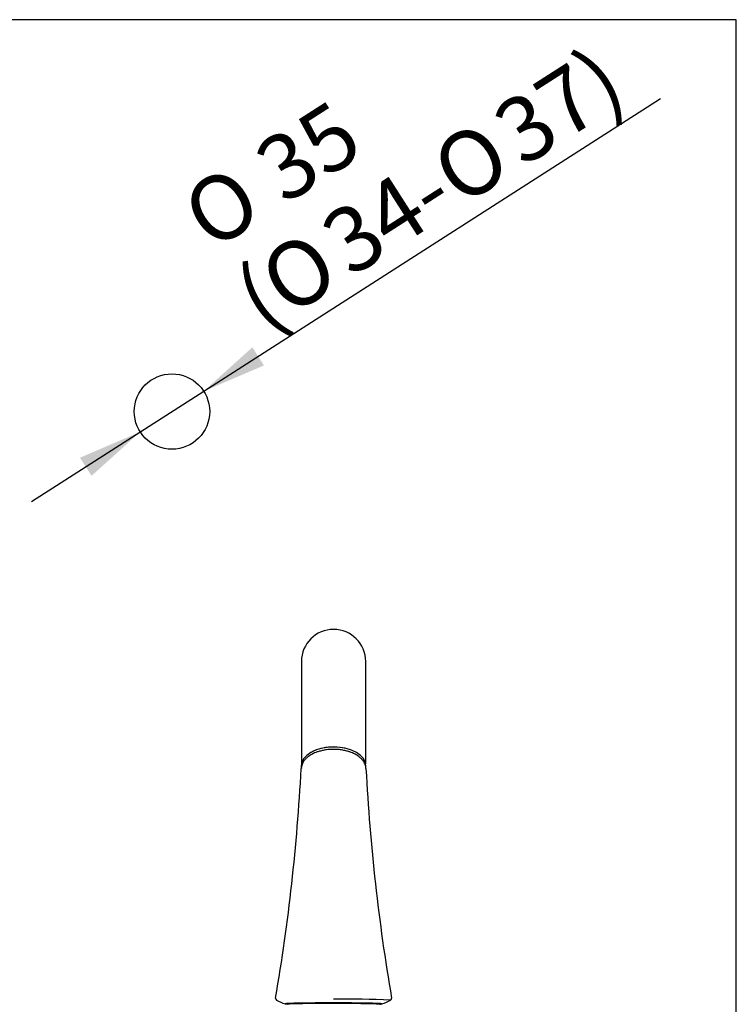
# Model space of a CAD drawing. Units: millimetres. Extents: x 7 to 203, y 5 to 291.
# Drawn here: x 136 to 203, y 200 to 291 of the extents above; entities that cross this region are included whole.
import ezdxf
from ezdxf.enums import TextEntityAlignment as Align

# ---------------------------------------------------------------- set-up
doc = ezdxf.new("R2010")
doc.units = ezdxf.units.MM
for name, color, linetype in [('Default', 7, 'Continuous'), ('Standard', 7, 'Continuous'), ('ﾃﾞﾌｫﾙﾄ', 7, 'Continuous')]:
    doc.layers.add(name, color=color, linetype=linetype)
doc.styles.add('SEACAD_Arial', font='arial.ttf')
doc.styles.add('SEACAD_Solid_Edge_ANSI1_Symbols', font='semeca1.ttf')
doc.dimstyles.new('TPI_1_5', dxfattribs={"dimtxt": 6, "dimasz": 6, "dimexe": 3, "dimexo": 0, "dimgap": 1.5, "dimtad": 0, "dimtih": 1, "dimtoh": 1, "dimdec": 0, "dimlfac": 5, "dimtxsty": 'SEACAD_Arial', "dimblk1": '_SE_FILLED', "dimblk2": '_SE_FILLED', "dimsah": 1, "dimcen": 3, "dimadec": 0, "dimazin": 0, "dimtfac": 0.7, "dimtdec": 3, "dimtofl": 0, "dimtmove": 0, "dimatfit": 3, "dimfxl": 1, "dimtolj": 1, "dimarcsym": 0})

# ---------------------------------------------------------------- blocks, each defined once
blk = doc.blocks.new('DMBLK912')
at = {"layer": 'ﾃﾞﾌｫﾙﾄ', "linetype": 'Continuous'}
for points in [[(158.082, 260.588), (153.569, 256.51), (159.161, 258.904)], [(142.082, 250.341), (143.161, 248.657), (147.674, 252.735)]]:
    blk.add_hatch(color=7, dxfattribs=at).paths.add_polyline_path(points)
at = {"layer": 'ﾃﾞﾌｫﾙﾄ', "color": 7, "linetype": 'Continuous'}
for p, q in [((153.569, 256.51), (195.979, 283.671)), ((137.569, 246.264), (153.569, 256.51))]:
    blk.add_line(p, q, dxfattribs=at)
for s, style, p in [('37)', 'SEACAD_Arial', (179.951, 282.312)), ('35', 'SEACAD_Arial', (157.824, 278.829)), ('O', 'SEACAD_Solid_Edge_ANSI1_Symbols', (174.189, 278.622)), ('O', 'SEACAD_Solid_Edge_ANSI1_Symbols', (151.052, 274.492)), ('34-', 'SEACAD_Arial', (163.974, 272.08)), ('O', 'SEACAD_Solid_Edge_ANSI1_Symbols', (158.212, 268.39)), ('(', 'SEACAD_Arial', (155.905, 266.913))]:
    blk.add_text(s, height=6, rotation=32.6365, dxfattribs=dict(at, style=style)).set_placement(p, align=Align.TOP_LEFT)
blk = doc.blocks.new('_SE_FILLED')
at = {"color": 0}
blk.add_line((0, 0), (-1, 0), dxfattribs=at)
blk.add_solid([(0, 0), (-1, -0.1665), (-1, 0.1665), (0, 0)], dxfattribs=at)

msp = doc.modelspace()

# ---------------------------------------------------------------- linework, layer by layer
at = {"layer": 'Default', "color": 7, "linetype": 'Continuous'}
msp.add_line((203.005, 5), (203.005, 291), dxfattribs=at)
at = {"layer": 'Standard', "color": 7, "linetype": 'Continuous'}
for p, q in [((203.005, 291), (6.6, 291)), ((162.642, 231.423), (162.642, 221.926)), ((168.602, 221.926), (168.602, 231.423)), ((162.622, 221.723), (162.622, 221.609)), ((168.622, 221.609), (168.622, 221.723)), ((169.982, 199.655), (169.982, 199.668))]:
    msp.add_line(p, q, dxfattribs=at)
for centre, radius, start, end in [((165.622, 231.423), 2.98, 0, 180), ((-22.075, 231.3), 184.954, 350.31348, 356.95637), ((353.319, 231.3), 184.954, 183.04363, 189.68651), ((160.442, 200.149), 0.203, 170.5965, 238.85367), ((170.801, 200.149), 0.203, 301.10784, 9.38642), ((161.958, 202.738), 3.202, 239.36728, 255.06701), ((166.926, 126.248), 73.839, 86.90747, 91.00996), ((169.929, 199.647), 0.0503, 292.41273, 8.91279), ((169.291, 202.725), 3.188, 284.89748, 300.66823), ((166.925, 277.246), 77.369, 272.95027, 272.95189)]:
    msp.add_arc(centre, radius, start, end, dxfattribs=at)
for centre, major_axis, ratio, start_param, end_param in [((165.622, 221.723), (-3, 0), 0.587785, 3.141593, 6.283185), ((165.622, 221.609), (-3, 0), 0.587785, 6.042979, 6.283185), ((165.622, 221.609), (-3, 0), 0.587785, 0, 0.069605), ((165.622, 221.609), (-3, 0), 0.587785, 3.06799, 3.377708), ((165.622, 199.649), (4.497, 0), 0.017452, 3.166252, 3.390285), ((165.622, 199.649), (4.497, 0), 0.017452, 1.570796, 3.111064), ((165.622, 199.596), (4.311, 0), 0.017452, 0, 3.237336), ((165.622, 199.649), (-4.497, 0), 0.017452, 3.207207, 4.712389), ((165.622, 199.649), (-4.497, 0), 0.017452, -3.386407, -3.170953)]:
    msp.add_ellipse(centre, major_axis=major_axis, ratio=ratio, start_param=start_param, end_param=end_param, dxfattribs=at)
for points, knots in [([(165.622, 223.266), (165.464, 223.264), (165.195, 223.258), (164.775, 223.2), (164.413, 223.12), (164.113, 223.029), (163.876, 222.938), (163.685, 222.849), (163.521, 222.76), (163.323, 222.635), (163.11, 222.468), (162.942, 222.287), (162.826, 222.127), (162.734, 221.968), (162.647, 221.745), (162.629, 221.587), (162.619, 221.482)], [0, 0, 0, 0, 0.092891, 0.187676, 0.271789, 0.344412, 0.405055, 0.454477, 0.501496, 0.548243, 0.64074, 0.728111, 0.770456, 0.827748, 0.90431, 1, 1, 1, 1]), ([(166.703, 223.361), (166.383, 223.435), (166.043, 223.475), (165.33, 223.486), (164.967, 223.452), (164.273, 223.306), (163.955, 223.197), (163.582, 223.007), (163.492, 222.955), (163.408, 222.9)], [0, 0, 0, 0, 0.285955, 0.285955, 0.590416, 0.590416, 0.894876, 0.894876, 1, 1, 1, 1]), ([(168.624, 221.481), (168.614, 221.587), (168.596, 221.747), (168.508, 221.971), (168.415, 222.13), (168.298, 222.29), (168.13, 222.47), (167.917, 222.638), (167.719, 222.762), (167.556, 222.85), (167.364, 222.939), (167.128, 223.029), (166.829, 223.12), (166.467, 223.2), (166.049, 223.258), (165.779, 223.264), (165.622, 223.266)], [0, 0, 0, 0, 0.096467, 0.173559, 0.231124, 0.273447, 0.360612, 0.452928, 0.499584, 0.546504, 0.595775, 0.656208, 0.728596, 0.812472, 0.907158, 1, 1, 1, 1]), ([(161.264, 199.657), (161.263, 199.653), (161.26, 199.638), (161.275, 199.615), (161.282, 199.61), (161.286, 199.607)], [0, 0, 0, 0, 0.169616, 0.666616, 1, 1, 1, 1])]:
    msp.add_open_spline(points, degree=3, knots=knots, dxfattribs=at)
for points in [[(162.62, 221.496), (162.619, 221.491), (162.619, 221.485), (162.619, 221.479)], [(168.624, 221.479), (168.624, 221.484), (168.624, 221.489), (168.624, 221.494)]]:
    msp.add_open_spline(points, degree=3, dxfattribs=at)
at = {"layer": 'ﾃﾞﾌｫﾙﾄ', "color": 7, "linetype": 'Continuous'}
msp.add_circle((150.622, 254.623), 3.5, dxfattribs=at)

# ---------------------------------------------------------------- dimensions: what is measured, and where the dimension line sits
dim = msp.add_diameter_dim_2p(p1=(147.674, 252.735), p2=(153.569, 256.51), text='\\A1;<>\\P(%%C34-%%C37)', dimstyle='TPI_1_5', override={"dimtad": 1, "dimtih": 0, "dimtoh": 0, "dimtofl": 1, "dimtmove": 1}, dxfattribs=at)
dim.commit()
dim.dimension.update_dxf_attribs({"geometry": 'DMBLK912', "text_midpoint": (158.182, 259.465), "dimtype": 163})

doc.saveas('drawing.dxf')
